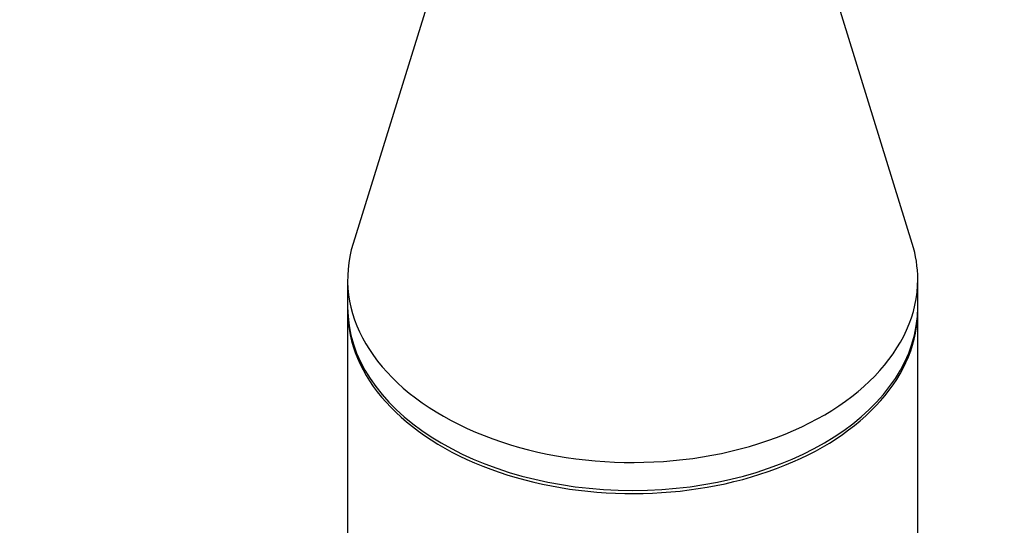
# Model space of a CAD drawing. Units: millimetres. Extents: x 0 to 1464, y 0 to 2762.
# Drawn here: x 646 to 689, y 2289 to 2311 of the extents above; entities that cross this region are included whole.
import ezdxf
from ezdxf import colors
from ezdxf.entities.mleader import LeaderData, LeaderLine
from ezdxf.math import Vec2, Vec3

# ---------------------------------------------------------------- set-up
doc = ezdxf.new("R2010")
doc.units = ezdxf.units.MM
doc.layers.add('DV1_Défaut', color=7, linetype='Continuous')
doc.layers.add('Défaut', color=7, linetype='Continuous')

# ---------------------------------------------------------------- blocks, each defined once
blk = doc.blocks.new('_DOT')
at = {"color": 0}
blk.add_line((0, 0), (-1, 0), dxfattribs=at)
at = {"color": 0, "const_width": 0.333}
blk.add_lwpolyline([(-0.1665, 0, 1), (0.1665, 0, 1)], format="xyb", close=True, dxfattribs=at)
blk = doc.blocks.new('SE')
at = {"layer": 'DV1_Défaut', "color": 7, "linetype": 'Continuous'}
for p, q in [((663.889, 2312.774), (660.338, 2301.303)), ((684.857, 2301.303), (681.306, 2312.774)), ((660.098, 2299.735), (660.098, 2298.509)), ((685.098, 2298.509), (685.098, 2299.735)), ((660.098, 2298.371), (660.098, 2206.446)), ((685.098, 2206.446), (685.098, 2298.371))]:
    blk.add_line(p, q, dxfattribs=at)
for centre, major_axis, start_param, end_param in [((672.598, 2299.735), (12.5, 0), 2.945163, 6.283185), ((672.598, 2299.735), (12.5, 0), 0, 0.196429), ((672.598, 2298.509), (12.5, 0), 3.141593, 6.283185), ((672.598, 2298.371), (-12.5, 0), 6.274605, 6.283185), ((672.598, 2298.371), (-12.5, 0), 0, 3.150173)]:
    blk.add_ellipse(centre, major_axis=major_axis, ratio=0.642788, start_param=start_param, end_param=end_param, dxfattribs=at)

msp = doc.modelspace()

# ---------------------------------------------------------------- block references
at = {"layer": 'Défaut'}
msp.add_blockref('SE', (0, 0), dxfattribs=at)

# ---------------------------------------------------------------- leaders
at = {"layer": 'Défaut', "color": 7, "linetype": 'Continuous'}
ml = msp.add_multileader_mtext('Standard', dxfattribs=at)
ml.set_content('{\\pxsm0.9;\\fSolid Edge ISO|b1||i0||c0|p34;\\W1.;26/02/2024\\P}', color=256)
ml.set_leader_properties()
ml.set_arrow_properties(name='DOT')
ml.build(insert=Vec2(0, 0))
ml.multileader.update_dxf_attribs({"leader_type": 0, "dogleg_length": 0, "arrow_head_size": 12})
ctx = ml.context
ctx.base_point, ctx.char_height, ctx.arrow_head_size = Vec3(1376.151, 2730.943), 12, 12
notes = []
notes.append((ctx, [(0, (0, 0, 0), (0, 0), (1, 0), 1, [])]))
ctx.mtext.insert = Vec3(1378.151, 2736.943)
for ctx, leaders in notes:
    for number, flags, end, landing, length, lines in leaders:
        leader = LeaderData()
        leader.index, (leader.has_last_leader_line, leader.has_dogleg_vector, leader.attachment_direction) = number, flags
        leader.last_leader_point, leader.dogleg_vector, leader.dogleg_length = Vec3(end), Vec3(landing), length
        for number, points, colour, breaks in lines:
            line = LeaderLine()
            line.index, line.vertices, line.color, line.breaks = number, Vec3.list(points), colors.encode_raw_color(colour), breaks
            leader.lines.append(line)
        ctx.leaders.append(leader)

doc.saveas('drawing.dxf')
